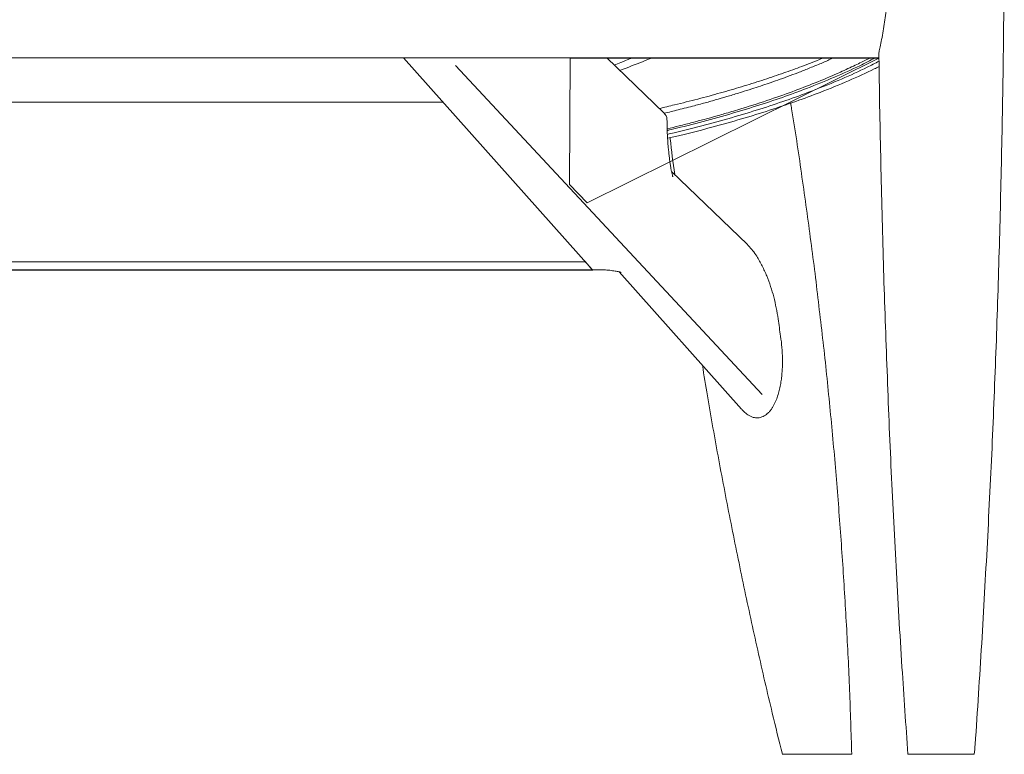
# Model space of a CAD drawing. Units: inches. Extents: x 7760 to 13239, y -10093 to -4768.
# Drawn here: x 8258 to 8630, y -7037 to -6760 of the extents above; entities that cross this region are included whole.
import ezdxf

# ---------------------------------------------------------------- set-up
doc = ezdxf.new("R2010")
doc.units = ezdxf.units.IN
doc.header["$MEASUREMENT"] = 0
doc.layers.add('_U+30EC_U+30A4_U+30E4_U+30FC 1', color=7, linetype='Continuous')

# ---------------------------------------------------------------- blocks, each defined once
blk = doc.blocks.new('block 185')
at = {"layer": '_U+30EC_U+30A4_U+30E4_U+30FC 1', "color": 7, "lineweight": 18}
for points in [[(7933.2, -6774.25), (8582.19, -6774.25)], [(8473.85, -6854.09), (8402.64, -6774.24)], [(8465.62, -6774.29), (8582.21, -6774.29), (8472.01, -6828.97), (8465.31, -6822), (8465.62, -6774.29)], [(8479.43, -6774.25), (8500.92, -6794.98)], [(8488.05, -6774.55), (8488.81, -6774.24)], [(8422.32, -6777.12), (8538.07, -6901.32)], [(8485.04, -6775.83), (8486.45, -6775.28)], [(8417.52, -6790.92), (8097.92, -6790.92)], [(8532.51, -6844.75), (8503.9, -6817.15)], [(8471.32, -6851.26), (8044.12, -6851.26)], [(8471.32, -6851.26), (8473.94, -6854.27)], [(8041.2, -6854.39), (8474.2, -6854.39)], [(8473.94, -6854.27), (8041.47, -6854.27)], [(8474.15, -6854.27), (8474.2, -6854.27)], [(8484.14, -6855.04), (8530.33, -6906.89)], [(8545.71, -7037.19), (8545.8, -7037.19), (8546.48, -7037.19), (8547.51, -7037.19), (8548.96, -7037.19), (8550.56, -7037.19), (8552.49, -7037.19), (8554.58, -7037.19), (8556.55, -7037.19), (8558.57, -7037.19), (8562.57, -7037.19), (8566.26, -7037.19), (8567.88, -7037.19), (8569.33, -7037.19), (8570.54, -7037.19), (8571.39, -7037.19), (8571.9, -7037.19)], [(8618.21, -7037.19), (8618.17, -7037.19), (8617.77, -7037.19), (8617.01, -7037.19), (8615.93, -7037.19), (8614.53, -7037.19), (8612.9, -7037.19), (8611.01, -7037.19), (8609.08, -7037.19), (8606.93, -7037.19), (8604.93, -7037.19), (8602.82, -7037.19), (8600.81, -7037.19), (8598.96, -7037.19), (8597.29, -7037.19), (8595.87, -7037.19), (8594.68, -7037.19), (8593.82, -7037.19), (8593.3, -7037.19), (8593.08, -7037.19)]]:
    blk.add_lwpolyline(points, dxfattribs=at)
at = {"layer": '_U+30EC_U+30A4_U+30E4_U+30FC 1', "lineweight": 0}
blk.add_lwpolyline([(8465.62, -6774.29), (8582.21, -6774.29), (8472.01, -6828.97), (8465.31, -6822), (8465.62, -6774.29)], dxfattribs=at)
at = {"layer": '_U+30EC_U+30A4_U+30E4_U+30FC 1', "color": 7, "lineweight": 18}
for points, knots in [([(8583.53, -6765.68), (8583.88, -6763.48), (8584.16, -6761.27), (8584.56, -6759.07), (8584.93, -6756.86), (8585.33, -6754.57), (8585.63, -6752.31), (8585.83, -6751.15), (8586.01, -6750.03), (8586.14, -6748.87), (8586.31, -6747.73), (8586.45, -6746.61), (8586.58, -6745.44), (8586.78, -6743.14), (8586.95, -6740.86), (8587.04, -6738.6), (8587.13, -6736.32), (8587.17, -6734.06), (8587.08, -6731.77), (8587, -6730.61), (8586.95, -6729.51), (8586.86, -6728.39), (8586.78, -6727.27), (8586.67, -6726.16), (8586.58, -6725.08), (8586.31, -6722.86), (8586.05, -6720.71), (8585.68, -6718.61), (8585.33, -6716.52), (8584.98, -6714.46), (8584.56, -6712.49)], [0, 0, 0, 0, 1, 1, 1, 2, 2, 2, 3, 3, 3, 4, 4, 4, 5, 5, 5, 6, 6, 6, 7, 7, 7, 8, 8, 8, 9, 9, 9, 10, 10, 10, 10]), ([(8618.21, -7037.19), (8618.34, -7035.94), (8618.43, -7034.71), (8618.52, -7033.5), (8619.42, -7020.78), (8620.19, -7008.05), (8621, -6995.37), (8621.73, -6982.64), (8622.45, -6969.91), (8623.15, -6957.2), (8623.79, -6944.48), (8624.43, -6931.75), (8625, -6919.07), (8625.54, -6906.34), (8626.05, -6893.61), (8626.53, -6880.88), (8626.95, -6868.16), (8627.39, -6855.47), (8627.74, -6842.74), (8628.07, -6830.02), (8628.38, -6817.29), (8628.64, -6804.54), (8628.88, -6791.81), (8629.1, -6779.08), (8629.23, -6766.36), (8629.36, -6753.63), (8629.54, -6740.95), (8629.54, -6728.22), (8629.54, -6728.22), (8629.54, -6714.77), (8629.54, -6714.77)], [0, 0, 0, 0, 1, 1, 1, 2, 2, 2, 3, 3, 3, 4, 4, 4, 5, 5, 5, 6, 6, 6, 7, 7, 7, 8, 8, 8, 9, 9, 9, 10, 10, 10, 10]), ([(8583.53, -6765.68), (8583.31, -6766.75), (8583.13, -6767.78), (8582.93, -6768.73), (8582.76, -6769.63), (8582.54, -6770.44), (8582.41, -6771.08), (8582.28, -6771.76), (8582.14, -6772.28), (8582.19, -6772.5), (8582.19, -6772.5), (8582.19, -6772.55), (8582.19, -6772.55)], [0, 0, 0, 0, 1, 1, 1, 2, 2, 2, 3, 3, 3, 4, 4, 4, 4]), ([(8488.77, -6774.25), (8488.27, -6774.51), (8487.7, -6774.71), (8487.11, -6774.97), (8485.57, -6775.7), (8483.88, -6776.31), (8482.25, -6776.95)], [0, 0, 0, 0, 1, 1, 1, 2, 2, 2, 2]), ([(8484.32, -6779), (8484.75, -6778.83), (8485.17, -6778.65), (8485.65, -6778.5), (8488.4, -6777.43), (8491.19, -6776.35), (8493.93, -6775.27), (8493.93, -6775.27), (8496.5, -6774.24), (8496.5, -6774.24)], [0, 0, 0, 0, 1, 1, 1, 2, 2, 2, 3, 3, 3, 3]), ([(8499.24, -6793.36), (8501.12, -6792.9), (8503.1, -6792.42), (8504.99, -6791.98), (8507.97, -6791.26), (8510.94, -6790.53), (8513.81, -6789.76), (8516.69, -6789.04), (8519.52, -6788.23), (8522.31, -6787.44), (8525.01, -6786.67), (8527.71, -6785.9), (8530.32, -6785.13), (8532.93, -6784.32), (8535.5, -6783.51), (8538, -6782.74), (8540.48, -6781.93), (8542.96, -6781.1), (8545.34, -6780.24), (8547.68, -6779.43), (8550.01, -6778.62), (8552.23, -6777.76), (8554.51, -6776.9), (8556.68, -6776.09), (8558.84, -6775.24), (8559.65, -6774.89), (8560.42, -6774.6), (8561.23, -6774.25)], [0, 0, 0, 0, 1, 1, 1, 2, 2, 2, 3, 3, 3, 4, 4, 4, 5, 5, 5, 6, 6, 6, 7, 7, 7, 8, 8, 8, 9, 9, 9, 9]), ([(8565.01, -6774.25), (8564.61, -6774.42), (8564.24, -6774.64), (8563.8, -6774.75), (8562.53, -6775.37), (8561.19, -6775.96), (8559.87, -6776.49), (8558.44, -6777.08), (8557.04, -6777.63), (8555.61, -6778.24), (8554.29, -6778.79), (8552.91, -6779.34), (8551.55, -6779.82), (8550.25, -6780.33), (8548.98, -6780.81), (8547.69, -6781.27), (8546.43, -6781.75), (8545.25, -6782.17), (8544, -6782.61), (8542.92, -6782.98), (8541.8, -6783.38), (8540.71, -6783.77), (8539.67, -6784.1), (8538.6, -6784.5), (8537.48, -6784.87), (8536.31, -6785.22), (8535.26, -6785.61), (8534.14, -6785.94), (8532.89, -6786.34), (8531.57, -6786.76), (8530.28, -6787.15), (8528.83, -6787.61), (8527.31, -6788.05), (8525.82, -6788.56), (8524.35, -6788.95), (8522.95, -6789.37), (8521.5, -6789.81), (8520.03, -6790.2), (8518.58, -6790.62), (8517.11, -6791.06), (8515.57, -6791.43), (8514.03, -6791.87), (8512.52, -6792.29), (8510.48, -6792.81), (8508.46, -6793.32), (8506.35, -6793.84), (8504.64, -6794.35), (8502.79, -6794.74), (8501.04, -6795.16)], [0, 0, 0, 0, 1, 1, 1, 2, 2, 2, 3, 3, 3, 4, 4, 4, 5, 5, 5, 6, 6, 6, 7, 7, 7, 8, 8, 8, 9, 9, 9, 10, 10, 10, 11, 11, 11, 12, 12, 12, 13, 13, 13, 14, 14, 14, 15, 15, 15, 16, 16, 16, 16]), ([(8502.24, -6800.99), (8503.73, -6800.64), (8505.2, -6800.27), (8506.69, -6799.92), (8508.41, -6799.5), (8510.12, -6799.06), (8511.72, -6798.64), (8513.21, -6798.25), (8514.66, -6797.85), (8516.18, -6797.48), (8517.45, -6797.13), (8518.7, -6796.8), (8520, -6796.41), (8520.72, -6796.23), (8521.44, -6796.01), (8522.08, -6795.86), (8522.94, -6795.59), (8523.75, -6795.33), (8524.5, -6795.11), (8525.44, -6794.87), (8526.34, -6794.61), (8527.28, -6794.3), (8528.34, -6794.01), (8529.37, -6793.66), (8530.4, -6793.36), (8534.13, -6792.26), (8537.69, -6791.05), (8541.16, -6789.89), (8544.43, -6788.81), (8547.52, -6787.74), (8550.51, -6786.6), (8553.47, -6785.48), (8556.35, -6784.36), (8559.14, -6783.24), (8562.14, -6782.05), (8564.89, -6780.85), (8567.63, -6779.6), (8568.6, -6779.18), (8569.54, -6778.74), (8570.49, -6778.28), (8571.47, -6777.84), (8572.33, -6777.47), (8573.19, -6777.03), (8574.04, -6776.66), (8574.83, -6776.26), (8575.6, -6775.84), (8576.28, -6775.54), (8577.01, -6775.19), (8577.66, -6774.86), (8578.04, -6774.64), (8578.43, -6774.46), (8578.81, -6774.29)], [0, 0, 0, 0, 1, 1, 1, 2, 2, 2, 3, 3, 3, 4, 4, 4, 5, 5, 5, 6, 6, 6, 7, 7, 7, 8, 8, 8, 9, 9, 9, 10, 10, 10, 11, 11, 11, 12, 12, 12, 13, 13, 13, 14, 14, 14, 15, 15, 15, 16, 16, 16, 17, 17, 17, 17]), ([(8580.7, -6774.25), (8578.81, -6775.24), (8576.92, -6776.22), (8574.95, -6777.21), (8571.92, -6778.66), (8568.69, -6780.09), (8565.35, -6781.53), (8561.99, -6782.98), (8558.48, -6784.36), (8554.84, -6785.77), (8551.92, -6786.93), (8548.89, -6788.01), (8545.75, -6789.13), (8542.59, -6790.2), (8539.32, -6791.34), (8535.94, -6792.37), (8532.6, -6793.45), (8529.15, -6794.48), (8525.51, -6795.55), (8521.91, -6796.59), (8518.18, -6797.6), (8514.4, -6798.58), (8510.65, -6799.57), (8506.83, -6800.6), (8502.61, -6801.55), (8502.48, -6801.59), (8502.37, -6801.63), (8502.29, -6801.63)], [0, 0, 0, 0, 1, 1, 1, 2, 2, 2, 3, 3, 3, 4, 4, 4, 5, 5, 5, 6, 6, 6, 7, 7, 7, 8, 8, 8, 9, 9, 9, 9]), ([(8582.2, -6772.53), (8582.2, -6773.57), (8582.2, -6774.55), (8582.24, -6775.59), (8582.33, -6788.31), (8582.64, -6801.04), (8582.92, -6813.77), (8583.19, -6826.5), (8583.54, -6839.22), (8583.87, -6851.86), (8584.26, -6864.63), (8584.68, -6877.32), (8585.21, -6890.02), (8585.62, -6902.75), (8586.15, -6915.43), (8586.74, -6928.12), (8587.29, -6940.8), (8588.04, -6953.53), (8588.72, -6966.21), (8589.36, -6978.94), (8590.08, -6991.58), (8590.89, -7004.33), (8591.64, -7015.26), (8592.36, -7026.27), (8593.13, -7037.2)], [0, 0, 0, 0, 1, 1, 1, 2, 2, 2, 3, 3, 3, 4, 4, 4, 5, 5, 5, 6, 6, 6, 7, 7, 7, 8, 8, 8, 8]), ([(8582.2, -6775.45), (8580.75, -6776.26), (8579.19, -6777.03), (8577.7, -6777.75), (8574.69, -6779.31), (8571.4, -6780.76), (8568.02, -6782.23), (8564.66, -6783.68), (8561.15, -6785.08), (8557.42, -6786.51), (8554.5, -6787.63), (8551.42, -6788.81), (8548.28, -6789.89), (8545.08, -6791.01), (8541.81, -6792.08), (8538.43, -6793.2), (8535.09, -6794.26), (8531.56, -6795.33), (8527.91, -6796.41), (8524.27, -6797.48), (8520.54, -6798.51), (8516.74, -6799.5), (8512.87, -6800.57), (8509.01, -6801.54), (8504.82, -6802.53), (8503.98, -6802.7), (8503.13, -6802.88), (8502.27, -6803.1)], [0, 0, 0, 0, 1, 1, 1, 2, 2, 2, 3, 3, 3, 4, 4, 4, 5, 5, 5, 6, 6, 6, 7, 7, 7, 8, 8, 8, 9, 9, 9, 9]), ([(8582.2, -6775.45), (8580.75, -6776.26), (8579.19, -6777.03), (8577.7, -6777.75), (8574.69, -6779.31), (8571.4, -6780.76), (8568.02, -6782.23), (8564.66, -6783.68), (8561.15, -6785.08), (8557.42, -6786.51), (8554.5, -6787.63), (8551.42, -6788.81), (8548.28, -6789.89), (8545.08, -6791.01), (8541.81, -6792.08), (8538.43, -6793.2), (8535.09, -6794.26), (8531.56, -6795.33), (8527.91, -6796.41), (8524.27, -6797.48), (8520.54, -6798.51), (8516.74, -6799.5), (8512.87, -6800.57), (8509.01, -6801.54), (8504.82, -6802.53), (8503.98, -6802.7), (8503.13, -6802.88), (8502.27, -6803.1)], [0, 0, 0, 0, 1, 1, 1, 2, 2, 2, 3, 3, 3, 4, 4, 4, 5, 5, 5, 6, 6, 6, 7, 7, 7, 8, 8, 8, 9, 9, 9, 9]), ([(8582.24, -6777.46), (8581.6, -6777.82), (8581.03, -6778.14), (8580.35, -6778.41), (8577.39, -6779.94), (8574.1, -6781.41), (8570.67, -6782.86), (8567.27, -6784.35), (8563.71, -6785.82), (8560.03, -6787.27), (8557.08, -6788.39), (8553.99, -6789.51), (8550.76, -6790.67), (8547.56, -6791.77), (8544.29, -6792.93), (8540.91, -6794.01), (8537.48, -6795.13), (8533.97, -6796.2), (8530.32, -6797.26), (8526.68, -6798.33), (8522.86, -6799.41), (8519.04, -6800.44), (8515.13, -6801.47), (8511.2, -6802.5), (8507.03, -6803.49), (8505.5, -6803.86), (8503.96, -6804.21), (8502.36, -6804.54)], [0, 0, 0, 0, 1, 1, 1, 2, 2, 2, 3, 3, 3, 4, 4, 4, 5, 5, 5, 6, 6, 6, 7, 7, 7, 8, 8, 8, 9, 9, 9, 9]), ([(8571.95, -7037.19), (8571.64, -7029.09), (8571.45, -7021.08), (8571.1, -7012.96), (8570.79, -7004.87), (8570.37, -6996.64), (8569.93, -6988.5), (8569.47, -6980.36), (8568.94, -6972.21), (8568.44, -6964.03), (8567.87, -6955.84), (8567.28, -6947.75), (8566.64, -6939.56), (8566, -6931.42), (8565.3, -6923.28), (8564.53, -6915.09), (8563.76, -6906.97), (8562.95, -6898.83), (8562.14, -6890.74), (8561.24, -6882.55), (8560.3, -6874.45), (8559.31, -6866.36), (8558.41, -6858.22), (8557.38, -6850.12), (8556.26, -6841.98), (8555.22, -6833.86), (8554.08, -6825.8), (8552.92, -6817.71), (8551.76, -6809.61), (8550.55, -6801.51), (8549.23, -6793.46), (8549.1, -6792.76), (8548.97, -6792.08), (8548.92, -6791.35)], [0, 0, 0, 0, 1, 1, 1, 2, 2, 2, 3, 3, 3, 4, 4, 4, 5, 5, 5, 6, 6, 6, 7, 7, 7, 8, 8, 8, 9, 9, 9, 10, 10, 10, 11, 11, 11, 11]), ([(8502.28, -6802.71), (8502.28, -6801.9), (8502.23, -6801.08), (8502.23, -6800.27), (8502.19, -6799.92), (8502.19, -6799.57), (8502.19, -6799.28), (8502.19, -6798.71), (8502.15, -6798.17), (8502.15, -6797.66), (8502.15, -6797.66), (8502.15, -6797.31), (8502.15, -6797.31)], [0, 0, 0, 0, 1, 1, 1, 2, 2, 2, 3, 3, 3, 4, 4, 4, 4]), ([(8504.38, -6819.12), (8504.38, -6819.12), (8504.34, -6819.08), (8504.34, -6819.08), (8504.34, -6818.99), (8504.25, -6818.86), (8504.25, -6818.73), (8504.2, -6818.57), (8504.16, -6818.35), (8504.12, -6818.13), (8504.03, -6817.87), (8503.98, -6817.54), (8503.92, -6817.23), (8503.83, -6816.88), (8503.74, -6816.55), (8503.66, -6816.07), (8503.61, -6815.7), (8503.52, -6815.22), (8503.44, -6814.75), (8503.39, -6814.27), (8503.3, -6813.68), (8503.22, -6813.17), (8503.13, -6812.6), (8503.04, -6812.01), (8503, -6811.44), (8502.93, -6810.85), (8502.84, -6810.21), (8502.8, -6809.6), (8502.71, -6808.96), (8502.67, -6808.33), (8502.58, -6807.69), (8502.54, -6807.16), (8502.49, -6806.75), (8502.49, -6806.26), (8502.45, -6805.76), (8502.45, -6805.32), (8502.36, -6804.86), (8502.36, -6804.11), (8502.32, -6803.43), (8502.27, -6802.71)], [0, 0, 0, 0, 1, 1, 1, 2, 2, 2, 3, 3, 3, 4, 4, 4, 5, 5, 5, 6, 6, 6, 7, 7, 7, 8, 8, 8, 9, 9, 9, 10, 10, 10, 11, 11, 11, 12, 12, 12, 13, 13, 13, 13]), ([(8503.31, -6804.38), (8503.31, -6804.47), (8503.35, -6804.64), (8503.35, -6804.77), (8503.86, -6809.27), (8504.43, -6813.73), (8505.06, -6818.22)], [0, 0, 0, 0, 1, 1, 1, 2, 2, 2, 2]), ([(8544.13, -6872.78), (8543.91, -6871.38), (8543.69, -6870), (8543.4, -6868.63), (8543.14, -6867.25), (8542.79, -6865.85), (8542.46, -6864.51), (8542.11, -6863.17), (8541.73, -6861.85), (8541.25, -6860.52), (8540.88, -6859.2), (8540.35, -6857.86), (8539.8, -6856.59), (8539.58, -6855.93), (8539.32, -6855.29), (8538.99, -6854.7), (8538.73, -6854.04), (8538.42, -6853.4), (8538.09, -6852.81), (8537.78, -6852.18), (8537.43, -6851.56), (8537.06, -6850.97), (8536.75, -6850.33), (8536.4, -6849.76), (8536.03, -6849.13), (8535.5, -6848.4), (8535.04, -6847.7), (8534.49, -6846.98), (8534.23, -6846.65), (8533.96, -6846.3), (8533.61, -6845.99), (8533.33, -6845.61), (8533.06, -6845.31), (8532.71, -6845), (8532.69, -6844.91), (8532.6, -6844.85), (8532.51, -6844.8)], [0, 0, 0, 0, 1, 1, 1, 2, 2, 2, 3, 3, 3, 4, 4, 4, 5, 5, 5, 6, 6, 6, 7, 7, 7, 8, 8, 8, 9, 9, 9, 10, 10, 10, 11, 11, 11, 12, 12, 12, 12]), ([(8474.33, -6854.27), (8474.33, -6854.27), (8474.59, -6854.27), (8474.59, -6854.27), (8474.96, -6854.22), (8475.4, -6854.22), (8475.82, -6854.22), (8475.82, -6854.22), (8476.43, -6854.22), (8476.43, -6854.22), (8477.07, -6854.22), (8477.62, -6854.27), (8478.23, -6854.27), (8478.45, -6854.27), (8478.69, -6854.27), (8478.91, -6854.31), (8479.31, -6854.31), (8479.64, -6854.36), (8480.03, -6854.4), (8480.36, -6854.44), (8480.76, -6854.44), (8481.06, -6854.49), (8481.44, -6854.58), (8481.74, -6854.62), (8482.05, -6854.66), (8482.38, -6854.71), (8482.73, -6854.71), (8483, -6854.77), (8483.28, -6854.82), (8483.5, -6854.9), (8483.76, -6854.95), (8483.96, -6854.99), (8484.18, -6855.04), (8484.31, -6855.08), (8484.45, -6855.17), (8484.58, -6855.21), (8484.71, -6855.21), (8484.75, -6855.26), (8484.84, -6855.3), (8484.84, -6855.3)], [0, 0, 0, 0, 1, 1, 1, 2, 2, 2, 3, 3, 3, 4, 4, 4, 5, 5, 5, 6, 6, 6, 7, 7, 7, 8, 8, 8, 9, 9, 9, 10, 10, 10, 11, 11, 11, 12, 12, 12, 13, 13, 13, 13]), ([(8545.07, -6879.34), (8545.25, -6880.74), (8545.46, -6882.12), (8545.53, -6883.57), (8545.66, -6884.96), (8545.75, -6886.36), (8545.75, -6887.83), (8545.75, -6887.83), (8545.75, -6890), (8545.75, -6890), (8545.75, -6890.77), (8545.71, -6891.47), (8545.66, -6892.2), (8545.57, -6892.92), (8545.57, -6893.69), (8545.46, -6894.44), (8545.38, -6895.16), (8545.33, -6895.93), (8545.16, -6896.61), (8545.07, -6897.33), (8544.94, -6898.08), (8544.76, -6898.76), (8544.63, -6899.44), (8544.48, -6900.16), (8544.26, -6900.84), (8544.04, -6901.59), (8543.86, -6902.27), (8543.58, -6902.99), (8543.31, -6903.63), (8543.01, -6904.33), (8542.68, -6904.97), (8542.54, -6905.32), (8542.33, -6905.6), (8542.15, -6906), (8541.93, -6906.26), (8541.73, -6906.55), (8541.56, -6906.86), (8541.34, -6907.21), (8541.12, -6907.45), (8540.88, -6907.76), (8540.61, -6908.02), (8540.35, -6908.3), (8540.04, -6908.57), (8539.84, -6908.79), (8539.58, -6909.01), (8539.32, -6909.16), (8539.03, -6909.33), (8538.73, -6909.51), (8538.46, -6909.64), (8538.13, -6909.77), (8537.87, -6909.91), (8537.52, -6909.97), (8537.19, -6910.06), (8536.84, -6910.15), (8536.53, -6910.15), (8536.24, -6910.19), (8535.94, -6910.15), (8535.63, -6910.1), (8535.3, -6910.1), (8534.99, -6910.02), (8534.69, -6909.97), (8534.36, -6909.86), (8534.05, -6909.69), (8533.7, -6909.55), (8533.33, -6909.38), (8532.97, -6909.16), (8532.69, -6908.96), (8532.47, -6908.83), (8532.16, -6908.61), (8531.94, -6908.44), (8531.7, -6908.22), (8531.53, -6908.06), (8531.26, -6907.84), (8530.95, -6907.54), (8530.71, -6907.21), (8530.36, -6906.86)], [0, 0, 0, 0, 1, 1, 1, 2, 2, 2, 3, 3, 3, 4, 4, 4, 5, 5, 5, 6, 6, 6, 7, 7, 7, 8, 8, 8, 9, 9, 9, 10, 10, 10, 11, 11, 11, 12, 12, 12, 13, 13, 13, 14, 14, 14, 15, 15, 15, 16, 16, 16, 17, 17, 17, 18, 18, 18, 19, 19, 19, 20, 20, 20, 21, 21, 21, 22, 22, 22, 23, 23, 23, 24, 24, 24, 25, 25, 25, 25]), ([(8515.53, -6890.27), (8516.16, -6894.13), (8516.78, -6897.99), (8517.41, -6901.83), (8518.78, -6909.91), (8520.25, -6917.96), (8521.7, -6925.97), (8523.21, -6933.98), (8524.7, -6941.99), (8526.33, -6950.02), (8527.91, -6957.99), (8529.55, -6965.95), (8531.22, -6973.94), (8532.89, -6981.95), (8534.65, -6989.87), (8536.4, -6997.84), (8538.2, -7005.83), (8540, -7013.75), (8541.93, -7021.63), (8543.19, -7026.87), (8544.42, -7032.01), (8545.75, -7037.18)], [0, 0, 0, 0, 1, 1, 1, 2, 2, 2, 3, 3, 3, 4, 4, 4, 5, 5, 5, 6, 6, 6, 7, 7, 7, 7])]:
    blk.add_open_spline(points, degree=3, knots=knots, dxfattribs=at)
for points in [[(8502.15, -6797.35), (8502.15, -6796.58), (8501.76, -6795.77), (8500.9, -6795)], [(8473.85, -6854.09), (8473.94, -6854.23), (8474.03, -6854.27), (8474.12, -6854.27)], [(8545.07, -6879.34), (8544.72, -6877.14), (8544.43, -6874.97), (8544.13, -6872.78)]]:
    blk.add_open_spline(points, degree=3, dxfattribs=at)

msp = doc.modelspace()

# ---------------------------------------------------------------- block references
at = {"layer": '_U+30EC_U+30A4_U+30E4_U+30FC 1'}
msp.add_blockref('block 185', (0, 0), dxfattribs=at)

doc.saveas('drawing.dxf')
